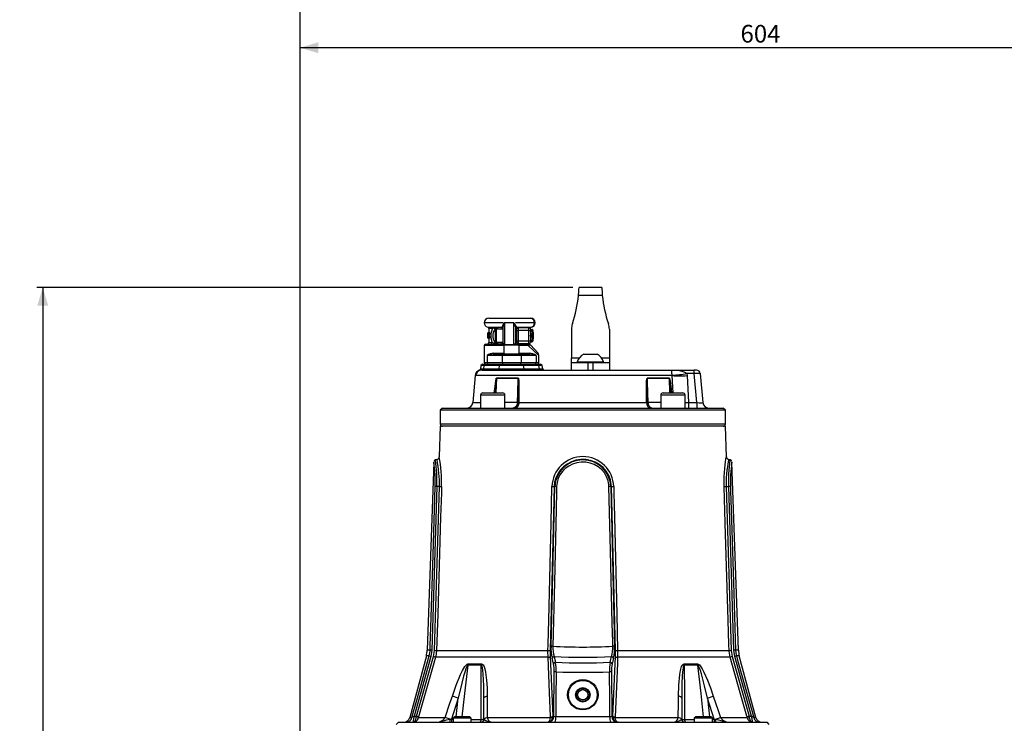
# Model space of a CAD drawing. Units: millimetres. Extents: x 0 to 841, y -1 to 594.
# Drawn here: x 235 to 397, y 279 to 395 of the extents above; entities that cross this region are included whole.
import ezdxf

# ---------------------------------------------------------------- set-up
doc = ezdxf.new("R2010")
doc.units = ezdxf.units.MM
doc.layers.add('TESTO', color=7, linetype='Continuous')
doc.styles.add('SLDTEXTSTYLE1', font='TXT', dxfattribs={"width": 0.7})
doc.dimstyles.new('SLDDIMSTYLE1', dxfattribs={"dimtxt": 2.910417, "dimasz": 3, "dimexe": 0, "dimexo": 0.0625, "dimgap": 0.727604, "dimtad": 1, "dimdec": 1, "dimlfac": 4, "dimrnd": 1e-09, "dimzin": 12, "dimdsep": 46, "dimtxsty": 'SLDTEXTSTYLE1', "dimsah": 1, "dimcen": 0.09, "dimadec": 0, "dimazin": 3, "dimtfac": 1, "dimtdec": 1, "dimtofl": 0, "dimtmove": 0, "dimatfit": 3, "dimfxl": 0, "dimfrac": 2, "dimtolj": 1, "dimtzin": 12, "dimarcsym": 0})
doc.dimstyles.new('SLDDIMSTYLE2', dxfattribs={"dimtxt": 2.910417, "dimasz": 3, "dimexe": 0, "dimexo": 0.0625, "dimgap": 0.727604, "dimtad": 1, "dimdec": 0, "dimlfac": 4, "dimrnd": 1e-09, "dimzin": 12, "dimdsep": 46, "dimtxsty": 'SLDTEXTSTYLE1', "dimsah": 1, "dimcen": 0.09, "dimadec": 0, "dimazin": 3, "dimtfac": 1, "dimtdec": 0, "dimtofl": 0, "dimtmove": 0, "dimatfit": 3, "dimfxl": 0, "dimfrac": 2, "dimtolj": 1, "dimtzin": 12, "dimarcsym": 0})

# ---------------------------------------------------------------- blocks, each defined once
blk = doc.blocks.new('_D_3')
at = {"layer": 'TESTO'}
for p, q in [((281.22, 220.08), (281.22, 391.2)), ((432.33, 390.2), (281.22, 390.2)), ((432.33, 362.2), (432.33, 391.2))]:
    blk.add_line(p, q, dxfattribs=at)
for points in [[(281.22, 390.2), (284.22, 389.3), (284.22, 391.1)], [(432.33, 390.2), (429.33, 391.1), (429.33, 389.3)]]:
    blk.add_solid(points, dxfattribs=at)
at = {"layer": 'TESTO', "insert": (353.83, 393.96), "char_height": 2.91, "attachment_point": 1, "style": 'SLDTEXTSTYLE1'}
blk.add_mtext('604', dxfattribs=at)
blk = doc.blocks.new('_D_4')
at = {"layer": 'TESTO'}
for p, q in [((281.22, 220.08), (281.22, 409.2)), ((506.58, 269.2), (506.58, 409.2)), ((506.58, 408.2), (281.22, 408.2))]:
    blk.add_line(p, q, dxfattribs=at)
for points in [[(281.22, 408.2), (284.22, 407.3), (284.22, 409.1)], [(506.58, 408.2), (503.58, 409.1), (503.58, 407.3)]]:
    blk.add_solid(points, dxfattribs=at)
at = {"layer": 'TESTO', "insert": (390.95, 411.96), "char_height": 2.91, "attachment_point": 1, "style": 'SLDTEXTSTYLE1'}
blk.add_mtext('901', dxfattribs=at)
blk = doc.blocks.new('_D_8')
at = {"layer": 'TESTO'}
for p, q in [((326.21, 350.69), (237.78, 350.69)), ((238.78, 350.69), (238.78, 168.95)), ((393.08, 168.95), (237.78, 168.95))]:
    blk.add_line(p, q, dxfattribs=at)
for points in [[(238.78, 350.69), (237.88, 347.69), (239.68, 347.69)], [(238.78, 168.95), (239.68, 171.95), (237.88, 171.95)]]:
    blk.add_solid(points, dxfattribs=at)
at = {"layer": 'TESTO', "insert": (235.03, 256.87), "char_height": 2.91, "attachment_point": 1, "rotation": 90, "style": 'SLDTEXTSTYLE1'}
blk.add_mtext('727', dxfattribs=at)

msp = doc.modelspace()

# ---------------------------------------------------------------- linework, layer by layer
at = {"color": 7, "linetype": 'Continuous', "lineweight": 25}
for p, q in [((330.958, 350.695), (327.212, 350.695)), ((331.048, 349.375), (327.122, 349.375)), ((312.335, 345.628), (319.237, 345.628)), ((314.71, 343.179), (314.71, 344.255)), ((316.482, 344.878), (314.894, 344.878)), ((319.865, 344.878), (316.71, 344.878)), ((316.71, 344.197), (316.71, 341.5)), ((319.985, 344.881), (319.985, 344.876)), ((312.17, 343.199), (312.16, 343.199)), ((312.16, 342.324), (312.16, 343.199)), ((312.188, 343.199), (312.17, 343.199)), ((312.249, 343.199), (312.188, 343.199)), ((312.409, 342.776), (312.231, 342.776)), ((312.294, 343.199), (312.249, 343.199)), ((312.476, 343.199), (312.294, 343.199)), ((312.335, 343.91), (312.335, 343.199)), ((312.774, 344.152), (313.093, 344.142)), ((313.201, 343.99), (312.932, 343.91)), ((313.46, 342.022), (313.46, 343.753)), ((314.71, 343.816), (313.522, 343.816)), ((314.259, 344.13), (314.588, 344.13)), ((314.608, 344.105), (314.301, 344.109)), ((314.589, 344.07), (314.363, 344.078)), ((314.71, 342.328), (314.71, 343.179)), ((316.96, 343.853), (316.71, 343.853)), ((319.237, 344.128), (316.835, 344.128)), ((316.96, 343.591), (316.96, 343.903)), ((316.96, 343.591), (317.147, 343.591)), ((316.96, 341.916), (316.96, 343.591)), ((317.147, 344.091), (317.147, 343.591)), ((317.147, 344.091), (318.96, 344.091)), ((318.96, 343.591), (317.147, 343.591)), ((317.147, 343.591), (317.147, 341.916)), ((318.96, 343.591), (318.96, 344.091)), ((318.96, 343.591), (319.21, 343.591)), ((318.96, 341.916), (318.96, 343.591)), ((319.204, 342.753), (319.433, 342.753)), ((319.21, 343.841), (319.21, 343.591)), ((319.21, 343.753), (319.433, 343.753)), ((319.21, 343.591), (319.21, 342.855)), ((319.21, 342.652), (319.21, 341.916)), ((319.522, 343.753), (319.433, 343.753)), ((319.433, 342.753), (319.522, 343.253)), ((319.522, 343.753), (319.522, 343.253)), ((319.588, 343.378), (319.522, 343.285)), ((319.522, 342.253), (319.522, 343.253)), ((319.585, 343.58), (319.585, 343.477)), ((319.599, 343.378), (319.588, 343.378)), ((319.588, 342.128), (319.588, 343.378)), ((319.71, 343.267), (319.599, 343.378)), ((319.599, 342.297), (319.599, 343.378)), ((319.71, 342.378), (319.71, 343.267)), ((325.96, 343.818), (325.96, 339.048)), ((332.21, 343.818), (332.21, 339.048)), ((311.585, 341.128), (311.585, 338.328)), ((311.835, 341.378), (314.585, 341.378)), ((312.169, 342.324), (312.16, 342.324)), ((312.169, 342.324), (312.186, 342.324)), ((312.253, 342.324), (312.186, 342.324)), ((312.253, 342.324), (312.299, 342.324)), ((312.481, 342.324), (312.299, 342.324)), ((312.335, 342.324), (312.335, 341.628)), ((312.912, 341.628), (313.21, 341.528)), ((313.46, 341.753), (313.46, 342.022)), ((313.522, 341.691), (314.71, 341.691)), ((314.302, 341.399), (314.607, 341.403)), ((314.363, 341.429), (314.589, 341.437)), ((314.598, 341.367), (314.585, 341.378)), ((314.71, 341.486), (314.71, 342.328)), ((314.71, 341.503), (314.71, 341.486)), ((314.835, 341.203), (314.835, 339.778)), ((314.91, 341.278), (317.158, 341.278)), ((316.96, 341.657), (316.71, 341.657)), ((316.835, 341.378), (316.832, 341.376)), ((316.835, 341.378), (318.695, 341.378)), ((316.96, 341.603), (316.96, 341.916)), ((316.96, 341.916), (317.147, 341.916)), ((317.147, 341.916), (317.147, 341.416)), ((317.147, 341.916), (318.96, 341.916)), ((318.96, 341.416), (317.147, 341.416)), ((317.158, 341.278), (317.26, 341.278)), ((317.335, 339.778), (317.335, 341.203)), ((318.695, 341.378), (318.811, 341.378)), ((318.996, 341.178), (318.849, 341.128)), ((318.96, 341.416), (318.96, 341.916)), ((318.96, 341.916), (319.21, 341.916)), ((319.21, 341.916), (319.21, 341.666)), ((319.21, 341.753), (319.433, 341.753)), ((319.271, 341.177), (320.419, 339.933)), ((319.433, 341.753), (319.522, 342.253)), ((319.522, 341.753), (319.433, 341.753)), ((319.522, 341.753), (319.522, 342.253)), ((319.522, 342.222), (319.588, 342.128)), ((319.585, 342.03), (319.585, 341.927)), ((319.588, 342.128), (319.599, 342.128)), ((319.599, 342.128), (319.599, 342.297)), ((319.599, 342.128), (319.71, 342.24)), ((319.71, 342.24), (319.71, 342.378)), ((314.513, 339.503), (312.044, 339.503)), ((312.044, 339.503), (312.044, 338.328)), ((313.071, 339.753), (314.738, 339.753)), ((314.513, 339.503), (314.513, 338.328)), ((317.656, 339.503), (314.513, 339.503)), ((314.697, 339.778), (314.697, 339.753)), ((314.697, 339.778), (317.469, 339.778)), ((314.738, 339.753), (317.432, 339.753)), ((317.432, 339.753), (319.099, 339.753)), ((317.469, 339.778), (317.469, 339.753)), ((317.656, 339.503), (317.656, 338.328)), ((320.126, 339.503), (317.656, 339.503)), ((320.126, 339.503), (320.126, 338.328)), ((320.585, 338.328), (320.585, 339.509)), ((327.991, 339.703), (330.176, 339.703)), ((330.176, 339.703), (330.179, 339.703)), ((311.042, 337.832), (310.937, 337.24)), ((311.288, 338.078), (311.042, 337.832)), ((311.585, 337.832), (311.042, 337.832)), ((311.288, 338.078), (311.805, 338.078)), ((311.499, 337.285), (311.585, 337.832)), ((311.585, 337.832), (311.805, 338.078)), ((314.103, 337.832), (311.585, 337.832)), ((311.805, 338.078), (314.323, 338.078)), ((312.044, 338.328), (314.513, 338.328)), ((314.017, 337.285), (314.103, 337.832)), ((314.323, 338.078), (314.103, 337.832)), ((318.067, 337.832), (314.103, 337.832)), ((314.323, 338.078), (317.847, 338.078)), ((314.513, 338.328), (317.656, 338.328)), ((317.656, 338.328), (320.126, 338.328)), ((317.847, 338.078), (318.067, 337.832)), ((317.847, 338.078), (320.365, 338.078)), ((318.153, 337.285), (318.067, 337.832)), ((320.585, 337.832), (318.067, 337.832)), ((320.365, 338.078), (320.585, 337.832)), ((320.365, 338.078), (320.882, 338.078)), ((320.671, 337.285), (320.585, 337.832)), ((321.128, 337.832), (320.585, 337.832)), ((321.128, 337.832), (320.882, 338.078)), ((321.225, 337.285), (321.128, 337.832)), ((325.96, 338.328), (325.96, 339.048)), ((325.96, 337.078), (325.96, 338.328)), ((325.96, 338.328), (328.636, 338.328)), ((326.897, 338.423), (326.897, 338.328)), ((326.897, 338.423), (331.268, 338.423)), ((328.636, 338.328), (328.636, 337.078)), ((328.636, 338.328), (329.534, 338.328)), ((329.534, 337.078), (329.534, 338.328)), ((329.534, 338.328), (332.21, 338.328)), ((331.268, 338.423), (331.272, 338.423)), ((331.272, 338.328), (331.272, 338.423)), ((332.21, 339.048), (332.21, 338.328)), ((332.21, 338.328), (332.21, 337.078)), ((310.087, 336.179), (309.699, 331.741)), ((342.566, 336.166), (310.165, 336.166)), ((310.791, 337.045), (310.79, 337.045)), ((311.251, 337.078), (310.983, 337.063)), ((311.175, 337.266), (311.472, 337.285)), ((311.251, 337.078), (342.594, 337.078)), ((311.472, 337.285), (311.499, 337.285)), ((311.499, 337.285), (314.017, 337.285)), ((314.017, 337.285), (318.153, 337.285)), ((318.153, 337.285), (320.671, 337.285)), ((342.566, 336.166), (342.559, 336.251)), ((342.594, 337.078), (346.201, 337.078)), ((345.012, 336.508), (345.046, 336.166)), ((346.201, 336.508), (345.012, 336.508)), ((345.046, 336.166), (345.251, 331.741)), ((346.201, 336.508), (346.201, 337.078)), ((346.575, 337.078), (346.201, 337.078)), ((346.618, 331.741), (346.201, 336.508)), ((347.197, 336.508), (347.614, 331.741)), ((313.593, 335.765), (317.183, 335.765)), ((317.183, 335.754), (313.593, 335.754)), ((338.445, 335.765), (342.107, 335.765)), ((342.108, 335.754), (338.445, 335.754)), ((310.986, 332.953), (310.986, 330.828)), ((311.361, 333.328), (314.611, 333.328)), ((314.986, 330.828), (314.986, 332.953)), ((340.684, 332.953), (340.684, 330.828)), ((341.059, 333.328), (344.309, 333.328)), ((344.684, 330.828), (344.684, 332.953)), ((317.081, 331.785), (317.081, 331.796)), ((317.181, 331.8), (317.18, 331.785)), ((317.283, 331.741), (338.344, 331.741)), ((338.447, 331.8), (338.448, 331.785)), ((338.547, 331.796), (338.547, 331.785)), ((345.251, 331.741), (345.251, 330.828)), ((345.251, 331.741), (346.618, 331.741)), ((346.618, 331.741), (346.618, 330.828)), ((304.71, 330.828), (304.335, 330.453)), ((304.335, 330.453), (304.335, 328.203)), ((351.335, 330.453), (304.335, 330.453)), ((304.71, 330.828), (350.96, 330.828)), ((351.335, 330.453), (350.96, 330.828)), ((351.335, 328.203), (351.335, 330.453)), ((304.335, 327.828), (304.159, 322.796)), ((311.218, 327.828), (304.335, 327.828)), ((351.335, 327.828), (311.218, 327.828)), ((351.511, 322.796), (351.335, 327.828)), ((303.253, 321.918), (302.171, 290.928)), ((303.789, 322.349), (303.529, 322.28)), ((352.141, 322.28), (351.881, 322.349)), ((353.499, 290.928), (352.417, 321.918)), ((303.763, 317.876), (302.927, 290.927)), ((303.363, 290.9), (304.18, 317.88)), ((304.18, 317.88), (303.763, 317.876)), ((323.111, 317.88), (322.46, 290.9)), ((322.593, 291.57), (323.223, 317.876)), ((323.111, 317.88), (323.223, 317.876)), ((332.559, 317.88), (332.447, 317.876)), ((332.447, 317.876), (333.077, 291.57)), ((333.21, 290.9), (332.559, 317.88)), ((351.489, 317.88), (352.307, 290.9)), ((351.489, 317.88), (351.906, 317.876)), ((352.743, 290.927), (351.906, 317.876)), ((302.927, 290.927), (302.772, 289.919)), ((303.206, 289.892), (303.363, 290.9)), ((303.719, 290.898), (322.093, 290.898)), ((322.46, 290.9), (322.469, 289.892)), ((333.2, 289.892), (333.21, 290.9)), ((333.577, 290.898), (351.95, 290.898)), ((352.307, 290.9), (352.464, 289.892)), ((352.898, 289.919), (352.743, 290.927)), ((302.033, 290.005), (299.304, 279.82)), ((302.772, 289.919), (300.01, 280.047)), ((300.414, 280.047), (303.206, 289.892)), ((322.098, 289.778), (303.546, 289.778)), ((322.469, 289.892), (322.9, 280.047)), ((323.001, 288.681), (322.769, 289.617)), ((332.9, 289.617), (332.669, 288.681)), ((332.77, 280.047), (333.2, 289.892)), ((352.124, 289.778), (333.572, 289.778)), ((352.464, 289.892), (355.256, 280.047)), ((355.66, 280.047), (352.898, 289.919)), ((356.366, 279.82), (353.637, 290.005)), ((311.1, 288.453), (308.871, 288.453)), ((308.899, 288.668), (311.125, 288.668)), ((344.545, 288.668), (346.771, 288.668)), ((346.799, 288.453), (344.57, 288.453)), ((323.067, 280.047), (323.132, 287.351)), ((332.538, 287.351), (332.603, 280.047)), ((307.298, 283.047), (306.156, 279.578)), ((307.298, 283.047), (306.324, 283.371)), ((311.526, 279.578), (311.526, 283.047)), ((344.144, 283.047), (344.144, 279.578)), ((348.372, 283.047), (349.346, 283.371)), ((349.514, 279.578), (348.372, 283.047)), ((300.01, 280.047), (300.414, 280.047)), ((300.381, 279.82), (300.414, 280.047)), ((300.759, 279.933), (300.729, 279.82)), ((300.729, 279.82), (305.137, 279.82)), ((305.949, 279.555), (305.137, 279.82)), ((305.949, 279.555), (306.156, 279.578)), ((306.156, 279.578), (306.156, 279.078)), ((306.689, 279.953), (306.448, 279.712)), ((306.448, 279.712), (306.448, 279.078)), ((306.487, 279.712), (306.448, 279.712)), ((309.448, 279.712), (306.487, 279.712)), ((306.722, 279.953), (306.689, 279.953)), ((309.207, 279.953), (306.722, 279.953)), ((309.448, 279.712), (309.207, 279.953)), ((309.448, 279.078), (309.448, 279.712)), ((311.526, 279.578), (311.541, 279.555)), ((312.088, 279.82), (322.501, 279.82)), ((322.501, 279.82), (322.511, 279.933)), ((322.9, 280.047), (322.874, 279.82)), ((322.9, 280.047), (323.067, 280.047)), ((323.37, 279.991), (332.3, 279.991)), ((332.603, 280.047), (332.77, 280.047)), ((332.795, 279.82), (332.77, 280.047)), ((333.159, 279.933), (333.169, 279.82)), ((333.169, 279.82), (343.582, 279.82)), ((344.129, 279.555), (344.144, 279.578)), ((346.463, 279.953), (346.222, 279.712)), ((346.222, 279.712), (346.222, 279.078)), ((348.063, 279.712), (346.222, 279.712)), ((348.009, 279.953), (346.463, 279.953)), ((348.981, 279.953), (348.009, 279.953)), ((349.222, 279.712), (348.063, 279.712)), ((349.222, 279.712), (348.981, 279.953)), ((349.222, 279.078), (349.222, 279.712)), ((349.514, 279.578), (349.514, 279.078)), ((349.514, 279.578), (349.721, 279.555)), ((349.721, 279.555), (350.533, 279.82)), ((350.533, 279.82), (354.94, 279.82)), ((354.94, 279.82), (354.911, 279.933)), ((355.256, 280.047), (355.66, 280.047)), ((355.256, 280.047), (355.289, 279.82)), ((297.46, 279.078), (297.085, 278.703)), ((297.46, 279.078), (358.21, 279.078)), ((358.585, 278.703), (358.21, 279.078))]:
    msp.add_line(p, q, dxfattribs=at)
at = {"color": 8, "linetype": 'Continuous', "lineweight": 25}
for p, q in [((314.71, 344.878), (311.585, 344.878)), ((314.894, 344.878), (314.894, 341.277)), ((316.482, 341.278), (316.482, 344.878)), ((312.147, 344.152), (312.774, 344.152)), ((312.932, 343.91), (312.335, 343.91)), ((313.522, 343.816), (313.522, 341.977)), ((314.589, 343.816), (314.589, 344.07)), ((319.585, 343.58), (319.522, 343.582)), ((319.522, 343.475), (319.585, 343.477)), ((314.835, 341.128), (311.585, 341.128)), ((312.335, 341.628), (312.912, 341.628)), ((313.522, 341.977), (313.522, 341.691)), ((314.589, 341.437), (314.589, 341.691)), ((317.226, 341.203), (314.835, 341.203)), ((317.335, 341.203), (317.226, 341.203)), ((318.849, 341.128), (317.335, 341.128)), ((320.585, 339.509), (318.849, 341.128)), ((319.585, 342.03), (319.522, 342.032)), ((319.522, 341.925), (319.585, 341.927)), ((313.153, 339.878), (314.835, 339.878)), ((317.335, 339.878), (319.017, 339.878)), ((311.585, 338.328), (312.044, 338.328)), ((320.126, 338.328), (320.585, 338.328)), ((327.229, 339.048), (325.96, 339.048)), ((332.21, 339.048), (330.94, 339.048)), ((320.671, 337.285), (321.225, 337.285)), ((342.708, 333.328), (342.566, 336.166)), ((313.593, 335.754), (313.507, 333.328)), ((342.194, 333.328), (342.108, 335.754)), ((314.986, 332.953), (310.986, 332.953)), ((344.684, 332.953), (340.684, 332.953)), ((309.699, 331.741), (310.986, 331.741)), ((314.986, 331.785), (317.081, 331.785)), ((338.547, 331.785), (340.684, 331.785)), ((344.684, 331.735), (345.251, 331.741)), ((304.335, 328.203), (351.335, 328.203)), ((302.656, 290.928), (302.171, 290.928)), ((353.499, 290.928), (353.014, 290.928)), ((302.513, 290.005), (302.033, 290.005)), ((353.637, 290.005), (353.157, 290.005)), ((306.943, 279.953), (307.298, 283.047)), ((348.372, 283.047), (348.727, 279.953)), ((299.304, 279.82), (299.662, 279.82)), ((306.156, 279.578), (306.448, 279.578)), ((309.448, 279.535), (311.076, 279.535)), ((344.593, 279.535), (346.222, 279.535)), ((349.222, 279.578), (349.514, 279.578)), ((356.008, 279.82), (356.366, 279.82))]:
    msp.add_line(p, q, dxfattribs=at)
at = {"color": 7, "linetype": 'Continuous', "lineweight": 25, "flags": 128}
for points in [[(327.122, 349.375), (327.161, 350.027), (327.189, 350.436), (327.206, 350.64), (327.212, 350.695), (327.211, 350.691)], [(330.958, 350.691), (330.958, 350.695), (330.964, 350.64), (330.981, 350.436), (331.009, 350.027), (331.048, 349.375)], [(314.588, 344.13), (314.604, 344.197), (314.615, 344.344)], [(316.821, 344.295), (316.827, 344.171), (316.835, 344.128)], [(313.407, 343.831), (313.251, 343.683), (313.074, 343.342), (312.999, 342.953), (313, 342.543), (313.078, 342.153), (313.243, 341.834), (313.407, 341.676)], [(313.093, 344.142), (313.828, 344.13), (314.259, 344.13)], [(314.608, 344.105), (314.59, 344.129), (314.588, 344.13)], [(314.589, 344.07), (314.605, 344.096), (314.608, 344.105)], [(319.211, 343.753), (319.211, 343.754), (319.21, 343.764)], [(319.522, 343.253), (319.522, 343.289), (319.433, 343.753)], [(319.522, 342.253), (319.522, 342.289), (319.433, 342.753)], [(314.607, 341.403), (314.595, 341.434), (314.589, 341.437)], [(318.849, 341.128), (318.846, 341.177), (318.837, 341.224), (318.823, 341.267), (318.804, 341.305), (318.781, 341.336), (318.754, 341.359), (318.725, 341.374), (318.695, 341.378)], [(319.271, 341.177), (319.27, 341.178), (319.269, 341.179), (319.266, 341.182), (319.259, 341.188), (319.24, 341.199), (319.174, 341.214), (318.996, 341.178)], [(319.211, 341.753), (319.211, 341.753), (319.21, 341.743)], [(313.071, 339.753), (313.087, 339.756), (313.102, 339.763), (313.116, 339.775), (313.129, 339.79), (313.139, 339.809), (313.146, 339.831), (313.151, 339.854), (313.153, 339.878)], [(319.099, 339.753), (319.083, 339.756), (319.068, 339.763), (319.053, 339.775), (319.041, 339.79), (319.031, 339.809), (319.023, 339.831), (319.019, 339.854), (319.017, 339.878)], [(342.559, 336.251), (342.542, 336.364), (342.525, 336.535), (342.518, 336.772), (342.533, 336.954), (342.568, 337.062), (342.579, 337.074), (342.592, 337.078), (342.593, 337.078), (342.594, 337.078)], [(342.594, 337.078), (342.597, 337.078), (342.606, 337.078), (342.659, 337.078), (342.681, 337.078), (342.726, 337.077), (342.816, 337.076), (343.035, 337.067), (343.769, 336.993), (344.334, 336.867), (344.747, 336.704), (345.012, 336.508)], [(317.081, 331.796), (317.12, 333.326), (317.183, 335.754)], [(317.181, 331.8), (317.22, 333.96), (317.22, 335.318), (317.205, 335.653), (317.194, 335.732), (317.189, 335.747), (317.186, 335.752), (317.184, 335.754), (317.183, 335.754)], [(317.183, 335.765), (317.19, 335.763), (317.197, 335.758), (317.207, 335.743), (317.231, 335.664), (317.27, 335.329), (317.307, 333.973), (317.283, 331.741)], [(338.344, 331.741), (338.32, 333.974), (338.357, 335.329), (338.397, 335.664), (338.421, 335.743), (338.431, 335.758), (338.439, 335.763), (338.445, 335.765)], [(338.445, 335.754), (338.444, 335.754), (338.442, 335.752), (338.439, 335.747), (338.434, 335.732), (338.423, 335.653), (338.408, 335.318), (338.408, 333.962), (338.418, 333.244), (338.447, 331.8)], [(338.445, 335.754), (338.458, 335.26), (338.509, 333.262), (338.547, 331.796)], [(317.081, 331.785), (317.025, 331.472), (316.894, 331.2), (316.697, 330.984), (316.447, 330.853), (316.366, 330.835), (316.324, 330.83), (316.303, 330.829), (316.281, 330.828), (316.278, 330.828)], [(317.283, 331.741), (317.264, 331.559), (317.225, 331.386), (317.169, 331.228), (317.097, 331.091), (317.011, 330.979), (316.915, 330.896), (316.811, 330.846), (316.704, 330.828)], [(338.344, 331.741), (338.363, 331.559), (338.401, 331.386), (338.458, 331.228), (338.53, 331.091), (338.615, 330.979), (338.711, 330.896), (338.814, 330.846), (338.921, 330.828)], [(338.547, 331.785), (338.603, 331.472), (338.734, 331.2), (338.931, 330.984), (339.18, 330.853), (339.261, 330.835), (339.303, 330.83), (339.323, 330.829), (339.345, 330.828), (339.348, 330.828)], [(332.559, 317.88), (332.536, 318.236), (332.388, 318.998), (332.111, 319.722), (331.699, 320.407), (331.175, 321.01), (330.552, 321.516), (329.853, 321.911), (329.097, 322.183), (328.307, 322.326), (327.502, 322.338), (326.707, 322.217), (325.955, 321.971), (325.255, 321.607), (324.648, 321.152), (324.122, 320.604), (323.705, 319.997), (323.39, 319.329), (323.191, 318.616), (323.111, 317.88)], [(332.151, 317.878), (332.133, 318.172), (332.003, 318.861), (331.756, 319.516), (331.388, 320.137), (330.918, 320.685), (330.354, 321.15), (329.719, 321.515), (329.029, 321.769), (328.306, 321.906), (327.571, 321.923), (326.843, 321.82), (326.155, 321.603), (325.511, 321.278), (324.949, 320.867), (324.461, 320.37), (324.072, 319.815), (323.779, 319.203), (323.593, 318.551), (323.519, 317.878)], [(352.414, 321.918), (352.415, 321.924), (352.4, 321.82), (352.371, 321.607), (352.329, 321.278), (352.284, 320.873), (352.239, 320.37), (352.202, 319.823), (352.176, 319.203), (352.167, 318.561), (352.178, 317.878)], [(302.656, 290.928), (302.679, 291.678), (302.772, 294.675), (303.143, 306.666), (303.491, 317.878)], [(304.539, 317.878), (304.509, 316.879), (304.387, 312.882), (303.901, 296.894), (303.719, 290.898)], [(322.093, 290.898), (322.117, 291.897), (322.212, 295.894), (322.593, 311.882), (322.735, 317.878)], [(323.519, 317.878), (323.501, 317.128), (323.429, 314.131), (323.139, 302.14), (322.883, 291.572)], [(332.787, 291.572), (332.769, 292.321), (332.696, 295.319), (332.406, 307.31), (332.151, 317.878)], [(332.935, 317.878), (332.958, 316.879), (333.053, 312.882), (333.434, 296.894), (333.577, 290.898)], [(351.95, 290.898), (351.92, 291.897), (351.799, 295.894), (351.314, 311.882), (351.131, 317.878)], [(352.178, 317.878), (352.202, 317.128), (352.295, 314.131), (352.667, 302.14), (353.014, 290.928)], [(302.513, 290.005), (302.646, 290.747), (302.656, 290.928)], [(303.719, 290.898), (303.579, 289.901), (303.546, 289.778)], [(322.098, 289.778), (322.09, 290.77), (322.093, 290.898)], [(333.577, 290.898), (333.576, 289.901), (333.572, 289.778)], [(352.124, 289.778), (351.956, 290.77), (351.95, 290.898)], [(353.014, 290.928), (353.111, 290.181), (353.157, 290.005)], [(299.662, 279.82), (300.462, 282.688), (302.513, 290.005)], [(303.546, 289.778), (303.272, 288.817), (302.181, 284.973), (300.759, 279.933)], [(322.511, 279.933), (322.506, 280.04), (322.346, 283.887), (322.098, 289.778)], [(323.095, 289.871), (323.223, 289.36), (323.329, 288.935)], [(332.341, 288.935), (332.469, 289.446), (332.575, 289.871)], [(333.572, 289.778), (333.531, 288.817), (333.37, 284.973), (333.159, 279.933)], [(354.911, 279.933), (354.881, 280.04), (353.796, 283.887), (352.124, 289.778)], [(353.157, 290.005), (353.36, 289.283), (354.17, 286.398), (356.008, 279.82)], [(306.324, 283.371), (306.955, 285.158), (307.671, 286.903), (308.004, 287.598), (308.39, 288.241), (308.642, 288.538), (308.789, 288.64), (308.899, 288.668)], [(308.871, 288.453), (308.839, 288.44), (308.816, 288.42), (308.738, 288.31), (308.598, 288.001), (308.366, 287.325), (308.168, 286.632), (307.871, 285.496), (307.298, 283.047)], [(311.076, 279.535), (311.087, 283.778), (311.1, 288.453)], [(311.526, 283.047), (311.509, 285.05), (311.413, 287.034), (311.358, 287.596), (311.276, 288.098), (311.223, 288.288), (311.189, 288.368), (311.148, 288.427), (311.119, 288.448), (311.1, 288.453)], [(311.125, 288.668), (311.226, 288.647), (311.384, 288.517), (311.498, 288.335), (311.674, 287.847), (311.794, 287.297), (311.961, 286.02), (312.038, 284.704), (312.062, 283.371)], [(323.132, 287.351), (323.099, 288.092), (323.001, 288.681)], [(323.435, 287.372), (323.428, 286.625), (323.402, 283.636), (323.37, 279.991)], [(332.3, 279.991), (332.275, 282.814), (332.235, 287.372)], [(343.608, 283.371), (343.654, 285.158), (343.813, 286.903), (343.932, 287.598), (344.129, 288.241), (344.303, 288.538), (344.43, 288.64), (344.545, 288.668)], [(344.57, 288.453), (344.537, 288.44), (344.515, 288.42), (344.455, 288.31), (344.373, 288.001), (344.28, 287.325), (344.229, 286.632), (344.178, 285.496), (344.144, 283.047)], [(344.57, 288.453), (344.582, 283.778), (344.593, 279.535)], [(346.771, 288.668), (346.867, 288.647), (347.05, 288.517), (347.21, 288.335), (347.527, 287.847), (347.814, 287.297), (348.382, 286.02), (348.884, 284.704), (349.346, 283.371)], [(348.372, 283.047), (347.912, 285.05), (347.388, 287.034), (347.215, 287.596), (347.032, 288.098), (346.943, 288.288), (346.896, 288.368), (346.847, 288.427), (346.817, 288.448), (346.799, 288.453)], [(305.137, 279.82), (305.927, 282.191), (306.324, 283.371)], [(311.526, 283.047), (311.535, 283.094), (311.562, 283.141), (311.607, 283.186), (311.668, 283.23), (311.746, 283.27), (311.838, 283.308), (311.944, 283.341), (312.062, 283.371)], [(312.062, 283.371), (312.079, 281), (312.088, 279.82)], [(343.582, 279.82), (343.599, 282.191), (343.608, 283.371)], [(344.144, 283.047), (344.135, 283.094), (344.108, 283.141), (344.063, 283.186), (344.002, 283.23), (343.924, 283.27), (343.832, 283.308), (343.726, 283.341), (343.608, 283.371)], [(349.346, 283.371), (350.141, 281), (350.533, 279.82)], [(299.751, 279.078), (299.801, 279.097), (299.848, 279.152), (299.892, 279.241), (299.931, 279.36), (299.963, 279.507), (299.988, 279.674), (300.003, 279.857), (300.01, 280.047)], [(299.841, 279.078), (299.843, 279.078), (300.042, 279.146), (300.196, 279.306), (300.308, 279.53), (300.381, 279.82)], [(303.531, 279.078), (303.535, 279.078), (303.56, 279.079), (303.616, 279.079), (303.788, 279.087), (304.483, 279.19), (305.374, 279.444), (305.891, 279.547), (305.949, 279.555)], [(322.019, 279.078), (322.021, 279.078), (322.2, 279.146), (322.338, 279.306), (322.437, 279.53), (322.501, 279.82)], [(333.651, 279.078), (333.649, 279.078), (333.469, 279.146), (333.332, 279.306), (333.233, 279.53), (333.169, 279.82)], [(349.721, 279.555), (349.732, 279.553), (350.198, 279.468), (350.995, 279.238), (351.178, 279.192), (351.881, 279.087), (351.934, 279.084), (352.07, 279.079), (352.116, 279.079), (352.135, 279.078), (352.139, 279.078)], [(355.289, 279.82), (355.362, 279.53), (355.474, 279.306), (355.627, 279.146), (355.827, 279.078), (355.828, 279.078)], [(355.66, 280.047), (355.666, 279.857), (355.682, 279.674), (355.706, 279.507), (355.739, 279.36), (355.778, 279.241), (355.822, 279.152), (355.869, 279.097), (355.919, 279.078)]]:
    msp.add_lwpolyline(points, dxfattribs=at)
at = {"color": 8, "linetype": 'Continuous', "lineweight": 25, "flags": 128}
for points in [[(310.165, 336.166), (310.088, 336.18), (310.094, 336.179)], [(310.983, 337.063), (310.8, 337.046), (310.791, 337.045)], [(310.946, 337.238), (310.938, 337.237), (311.006, 337.245), (311.175, 337.266)], [(313.243, 333.328), (313.308, 333.973), (313.481, 335.329), (313.547, 335.664), (313.574, 335.743), (313.583, 335.758), (313.588, 335.763), (313.593, 335.765)], [(313.593, 335.754), (313.592, 335.754), (313.59, 335.752), (313.587, 335.747), (313.583, 335.732), (313.568, 335.653), (313.53, 335.318), (313.419, 333.96), (313.375, 333.328)], [(342.107, 335.765), (342.112, 335.763), (342.118, 335.758), (342.127, 335.743), (342.154, 335.664), (342.219, 335.329), (342.393, 333.974), (342.457, 333.328)], [(342.324, 333.328), (342.281, 333.962), (342.171, 335.318), (342.133, 335.653), (342.118, 335.732), (342.113, 335.747), (342.11, 335.752), (342.109, 335.754), (342.108, 335.754)], [(351.131, 317.878), (351.12, 318.678), (351.138, 319.475), (351.178, 320.202), (351.236, 320.883), (351.304, 321.48), (351.374, 321.992), (351.436, 322.391), (351.484, 322.668), (351.508, 322.801), (351.507, 322.796)], [(351.877, 322.334), (351.878, 322.339), (351.853, 322.217), (351.807, 321.976), (351.741, 321.607), (351.671, 321.158), (351.599, 320.604), (351.541, 320.006), (351.498, 319.329), (351.48, 318.627), (351.489, 317.88)], [(351.906, 317.876), (351.895, 318.596), (351.903, 319.314), (351.928, 319.969), (351.965, 320.582), (352.008, 321.115), (352.053, 321.569), (352.093, 321.919), (352.123, 322.159), (352.137, 322.271), (352.137, 322.264)], [(308.871, 288.453), (308.339, 283.778), (307.909, 279.953)], [(347.761, 279.953), (347.331, 283.778), (346.799, 288.453)]]:
    msp.add_lwpolyline(points, dxfattribs=at)
at = {"color": 7, "linetype": 'Continuous', "lineweight": 25}
for centre, radius in [((327.836, 283.597), 2.508), ((327.835, 283.578), 2.375), ((327.835, 283.578), 1.188), ((327.835, 283.578), 1.062), ((327.835, 283.578), 0.85)]:
    msp.add_circle(centre, radius, dxfattribs=at)
for centre, radius, start, end in [((307.11, 351.282), 20.103, 340.95279, 354.55868), ((351.06, 351.282), 20.103, 185.44132, 199.04721), ((312.335, 344.878), 0.75, 90, 180), ((312.335, 344.878), 0.75, 180, 255.52249), ((316.03, 343.946), 1.47, 140.6214, 164.27386), ((314.608, 344.242), 0.103, 7.52135, 86.10499), ((316.773, 343.985), 2.081, 154.58237, 172.54561), ((315.196, 343.741), 1.717, 18.82515, 41.50016), ((314.322, 343.777), 2.424, 9.98628, 27.023), ((316.82, 344.184), 0.11, 89.16675, 173.14576), ((319.162, 344.928), 0.705, 356.00304, 83.87625), ((319.237, 344.881), 0.748, 0, 90), ((319.16, 344.831), 0.707, 276.25891, 3.8618), ((319.237, 344.876), 0.748, 270, 0), ((328.732, 343.815), 2.772, 160.91977, 179.94394), ((329.438, 343.815), 2.772, 0.05606, 19.08023), ((312.085, 343.91), 0.25, 0, 75.52249), ((315.111, 342.75), 2.469, 151.97243, 207.01718), ((312.686, 343.923), 0.246, 357.12895, 69.0251), ((313.01, 343.969), 0.192, 6.17559, 64.67173), ((314.105, 340.8), 3.315, 86.60781, 105.81902), ((313.609, 344.306), 0.516, 217.7726, 246.86867), ((314.172, 342.843), 1.249, 81.20905, 127.76434), ((313.522, 343.753), 0.0625, 90, 180), ((314.247, 344.051), 0.0795, 46.87509, 81.18043), ((314.37, 344.169), 0.0909, 220.69336, 265.30947), ((314.585, 344.005), 0.125, 0.05681, 88.48973), ((314.585, 343.945), 0.125, 0, 88), ((314.592, 343.989), 0.118, 2.09663, 82.58238), ((316.835, 344.003), 0.125, 90, 180), ((317.147, 343.903), 0.188, 90, 180), ((318.96, 343.841), 0.25, 0, 90), ((319.374, 342.753), 0.17, 173.66781, 186.33219), ((319.46, 343.58), 0.125, 0, 60), ((319.46, 343.477), 0.125, 300, 0), ((311.835, 341.128), 0.25, 90, 180), ((312.085, 341.628), 0.25, 270, 0), ((312.679, 341.611), 0.233, 275.15908, 4.36402), ((313.039, 341.548), 0.172, 280.58303, 353.53788), ((313.608, 341.203), 0.514, 113.08198, 140.72316), ((314.144, 344.725), 3.331, 253.7209, 272.72637), ((314.192, 342.742), 1.324, 233.61883, 277.40779), ((313.522, 341.753), 0.0625, 180, 270), ((314.251, 341.454), 0.0752, 271.8512, 313.09104), ((314.37, 341.339), 0.09, 94.55785, 138.53425), ((314.585, 341.503), 0.125, 270, 0), ((314.585, 341.562), 0.125, 272, 0), ((314.588, 341.488), 0.122, 274.63866, 358.90607), ((314.592, 341.52), 0.118, 277.39869, 357.99001), ((314.91, 341.203), 0.075, 90, 180), ((316.835, 341.503), 0.125, 180, 270), ((316.834, 341.501), 0.124, 180.23623, 268.93364), ((317.147, 341.603), 0.188, 180, 270), ((317.26, 341.203), 0.075, 0, 90), ((318.785, 341.169), 0.211, 2.56836, 82.85042), ((318.811, 340.753), 0.625, 42.70939, 90), ((318.96, 341.666), 0.25, 270, 0), ((319.46, 342.03), 0.125, 0, 60), ((319.46, 341.927), 0.125, 300, 0), ((313.278, 337.683), 2.199, 93.25707, 124.119), ((313.246, 336.798), 2.96, 93.3923, 113.96516), ((314.751, 339.516), 0.238, 93.24171, 182.91075), ((317.418, 339.516), 0.238, 357.08925, 86.75829), ((318.892, 337.683), 2.199, 55.881, 86.74293), ((318.924, 336.798), 2.96, 66.03484, 86.6077), ((319.96, 339.509), 0.625, 1.90506, 42.70939), ((329.085, 337.662), 2.316, 118.17585, 160.79689), ((329.085, 337.662), 2.316, 19.20311, 61.82415), ((311.835, 338.328), 0.25, 180, 270), ((312.282, 338.316), 0.238, 177.08925, 266.75829), ((314.751, 338.316), 0.238, 177.08925, 266.75829), ((317.418, 338.316), 0.238, 273.24171, 2.91075), ((319.888, 338.316), 0.238, 273.24171, 2.91075), ((320.335, 338.328), 0.25, 270, 0), ((311.004, 336.157), 0.913, 103.47209, 178.62459), ((311.16, 336.081), 0.998, 100.18705, 175.11461), ((310.7, 337.273), 0.239, 291.5908, 352.31448), ((310.937, 337.299), 0.241, 281.18651, 352.04826), ((311.241, 337.311), 0.233, 272.57094, 353.5819), ((311.268, 337.31), 0.232, 272.71878, 353.76569), ((313.786, 337.31), 0.232, 272.71878, 353.76569), ((318.383, 337.31), 0.232, 186.23431, 267.28122), ((320.902, 337.31), 0.232, 186.23431, 267.28122), ((321.471, 337.328), 0.25, 190, 270), ((341.531, 357.919), 21.692, 272.71639, 279.23414), ((343.806, 357.904), 21.774, 266.73486, 273.26514), ((346.575, 336.453), 0.625, 5, 90), ((313.904, 335.743), 0.311, 175.99295, 177.99804), ((317.598, 335.743), 0.416, 177.00114, 178.50267), ((338.028, 335.743), 0.417, 1.49147, 2.98715), ((341.797, 335.743), 0.311, 2.00632, 4.01577), ((311.361, 332.953), 0.375, 90, 180), ((314.611, 332.953), 0.375, 0, 90), ((341.059, 332.953), 0.375, 90, 180), ((344.309, 332.953), 0.375, 0, 90), ((308.702, 331.828), 1, 270, 355), ((316.24, 331.768), 0.94, 272.32018, 1.02671), ((317.105, 332.465), 0.669, 267.91702, 276.45515), ((317.13, 332.799), 1.015, 267.19408, 272.80592), ((317.289, 331.87), 0.129, 212.84306, 267.5918), ((338.349, 331.852), 0.111, 267.33417, 331.8927), ((338.523, 332.476), 0.681, 263.62161, 272.05568), ((339.387, 331.767), 0.939, 178.91783, 267.64983), ((338.497, 332.811), 1.027, 267.21393, 272.78607), ((348.611, 331.828), 1, 185, 270), ((304.71, 328.203), 0.375, 180, 270), ((350.96, 328.203), 0.375, 270, 0), ((280.628, 318.568), 22.874, 358.26982, 8.41934), ((303.601, 321.938), 0.343, 102.02382, 168.89619), ((303.687, 322.817), 0.472, 282.10838, 357.68603), ((327.835, 317.722), 5.102, 1.7579, 178.2421), ((327.835, 317.686), 4.616, 2.36587, 177.63413), ((351.979, 322.813), 0.467, 182.07057, 258.39695), ((352.076, 321.948), 0.332, 9.83636, 79.055), ((303.607, 313.845), 4.035, 87.77188, 91.63453), ((304.39, 323.68), 5.804, 267.92895, 271.47102), ((322.896, 323.223), 5.347, 268.2722, 272.30049), ((323.39, 313.767), 4.112, 88.2054, 92.33886), ((332.279, 313.767), 4.112, 87.66114, 91.7946), ((332.774, 323.223), 5.347, 267.69951, 271.7278), ((351.28, 323.68), 5.804, 268.52898, 272.07105), ((352.063, 313.845), 4.035, 88.36547, 92.22812), ((298.048, 291.072), 4.125, 345, 358), ((302.77, 286.742), 4.188, 87.85006, 91.55342), ((303.573, 296.895), 5.999, 267.99459, 271.40197), ((322.249, 296.177), 5.281, 268.30227, 272.28429), ((330.002, 291.255), 7.416, 177.55959, 192.75783), ((322.758, 287.508), 4.065, 88.23705, 92.32029), ((328.126, 291.361), 5.247, 177.70008, 196.5026), ((327.835, 393.694), 102.243, 267.22372, 272.77628), ((327.232, 291.4), 5.558, 344.02798, 1.76935), ((332.912, 287.508), 4.065, 87.67971, 91.76295), ((325.307, 291.287), 7.775, 347.59498, 2.0876), ((333.421, 296.177), 5.281, 267.71571, 271.69773), ((352.097, 296.895), 5.999, 268.59803, 272.00541), ((352.9, 286.742), 4.188, 88.44658, 92.14994), ((357.622, 291.072), 4.125, 182, 195), ((303.391, 292.227), 2.39, 248.45276, 254.98161), ((302.313, 286.656), 3.357, 68.45366, 74.58607), ((322.088, 290.474), 0.696, 270.80283, 303.25413), ((323.146, 289.47), 0.404, 97.27327, 158.64096), ((327.835, 402.766), 112.995, 267.59564, 272.40436), ((332.524, 289.47), 0.404, 21.35904, 82.72673), ((333.582, 290.474), 0.696, 236.74587, 269.19717), ((353.356, 286.656), 3.357, 105.41393, 111.54634), ((352.279, 292.227), 2.39, 285.01839, 291.54724), ((310.5, 288.347), 1.633, 168.66783, 176.2693), ((312.936, 288.348), 1.839, 169.97832, 176.71263), ((323.378, 288.533), 0.405, 96.91536, 158.49936), ((323.389, 285.842), 1.531, 88.26185, 99.65936), ((314.591, 287.558), 8.846, 358.7939, 8.95257), ((327.835, 394.467), 105.628, 267.55522, 272.44478), ((327.835, 403.776), 116.487, 267.83532, 272.16468), ((340.051, 287.628), 7.82, 170.37858, 181.87495), ((332.281, 285.842), 1.531, 80.34064, 91.73815), ((332.292, 288.533), 0.405, 21.50064, 83.08464), ((337.72, 287.514), 5.185, 166.98819, 181.79955), ((342.734, 288.348), 1.839, 3.28737, 10.02168), ((345.17, 288.347), 1.633, 3.7307, 11.33217), ((298.338, 280.078), 1, 270, 345), ((298.704, 280.068), 0.99, 270.24225, 345.45854), ((301.65, 277.164), 3.317, 119.62548, 126.80901), ((299.816, 280.011), 0.933, 271.55774, 348.14779), ((300.555, 280.475), 0.678, 255.08893, 284.91107), ((299.587, 276.966), 3.19, 68.45355, 74.97262), ((303.696, 280.831), 1.76, 264.60042, 324.9364), ((305.083, 279.442), 0.873, 335.37652, 7.40445), ((310.655, 279.49), 0.423, 283.78036, 6.12407), ((311.026, 279.578), 0.5, 270, 0), ((311.044, 279.576), 0.497, 270.28465, 357.6219), ((311.113, 281.502), 1.967, 268.94288, 282.12929), ((312.146, 279.002), 0.82, 94.04612, 137.57874), ((312.932, 281.324), 2.251, 231.80415, 266.01803), ((312.925, 279.907), 0.842, 185.96684, 259.79192), ((321.984, 279.984), 0.906, 272.23734, 349.57181), ((322.085, 280.06), 0.982, 270.97025, 359.23316), ((322.688, 280.584), 0.786, 256.27214, 283.72786), ((322.509, 280.663), 0.729, 270.13769, 302.44391), ((323.336, 280.655), 0.664, 246.11625, 272.9481), ((321.83, 279.783), 1.553, 333.01453, 7.69392), ((333.839, 279.783), 1.553, 172.30608, 206.98547), ((332.354, 280.548), 0.559, 264.45637, 296.47929), ((333.585, 280.06), 0.982, 180.76684, 269.02975), ((333.161, 280.663), 0.729, 237.55609, 269.86231), ((333.686, 279.984), 0.906, 190.42819, 267.76266), ((332.982, 280.584), 0.786, 256.27214, 283.72786), ((342.757, 279.895), 0.828, 279.4781, 354.76314), ((342.732, 281.338), 2.265, 274.09165, 308.08617), ((343.524, 279.002), 0.82, 42.42126, 85.95388), ((344.626, 279.576), 0.497, 182.3781, 269.71535), ((344.644, 279.578), 0.5, 180, 270), ((344.497, 280.883), 1.352, 254.84693, 274.0809), ((345.014, 279.49), 0.423, 173.87593, 256.21964), ((350.587, 279.442), 0.873, 172.59555, 204.62348), ((351.977, 280.839), 1.768, 215.20628, 275.25691), ((356.083, 276.966), 3.19, 105.02738, 111.54645), ((355.854, 280.011), 0.933, 191.85221, 268.44226), ((355.115, 280.475), 0.678, 255.08893, 284.91107), ((354.4, 277.744), 2.626, 52.24382, 61.32169), ((356.966, 280.068), 0.99, 194.54146, 269.75775), ((357.332, 280.078), 1, 195, 270)]:
    msp.add_arc(centre, radius, start, end, dxfattribs=at)
at = {"color": 8, "linetype": 'Continuous', "lineweight": 25}
for centre, radius, start, end in [((315.503, 342.214), 1.24, 223.09202, 237.37161), ((315.589, 341.733), 0.913, 195.73793, 215.29799), ((315.87, 341.834), 0.903, 322.04747, 338.31008), ((316.238, 342.025), 0.88, 301.94959, 312.49926), ((276.332, 318.637), 27.442, 358.41129, 7.59521), ((285.274, 318.479), 18.916, 358.18684, 11.75708), ((280.982, 318.551), 23.567, 358.364, 10.37775)]:
    msp.add_arc(centre, radius, start, end, dxfattribs=at)
at = {"color": 7, "linetype": 'Continuous', "lineweight": 25}
for centre, major_axis, ratio, start_param, end_param in [((316.085, 341.921), (0, 6.018), 0.6521908, 1.4282379, 1.503784), ((316.085, 343.633), (0, 6.029), 0.6510568, 1.6427776, 1.7133547), ((316.085, 341.637), (0, 6.019), 0.6521493, 1.404374, 1.4563817), ((316.085, 343.918), (0, 6.032), 0.650655, 1.690157, 1.7372186), ((316.085, 341.921), (0, 6.021), 0.6519027, 1.3568456, 1.404374), ((316.085, 343.634), (0, 6.034), 0.6504525, 1.7372186, 1.789548), ((316.085, 341.637), (0, 6.02), 0.6520298, 1.3082659, 1.3804141), ((316.085, 343.917), (0, 6.03), 0.6508922, 1.7611786, 1.838139), ((316.085, 341.637), (0, 5.751), 0.6520298, 1.2957035, 1.3714127), ((316.085, 343.917), (0, 5.761), 0.6508922, 1.7701799, 1.8509438), ((318.96, 342.855), (0, 0.433), 0.5773503, 4.5202378, 4.712389), ((318.96, 342.652), (0, 0.433), 0.5773503, 4.712389, 4.9045402), ((346.198, 336.453), (0.999, 0.054), 0.0542081, 0.0017837, 1.5649838), ((346.603, 331.828), (1.011, -0.088), 0.0842288, 4.7348308, 6.2980309)]:
    msp.add_ellipse(centre, major_axis=major_axis, ratio=ratio, start_param=start_param, end_param=end_param, dxfattribs=at)

# ---------------------------------------------------------------- dimensions: what is measured, and where the dimension line sits
at = {"layer": 'TESTO'}
for base, p1, picture, middle in [((281.223, 408.203), (506.585, 268.203), '_D_4', (393.904, 408.203)), ((281.223, 390.203), (432.335, 361.203), '_D_3', (356.779, 390.203))]:
    dim = msp.add_linear_dim(base=base, p1=p1, p2=(281.223, 219.078), dimstyle='SLDDIMSTYLE2', dxfattribs=at)
    dim.commit()
    dim.dimension.update_dxf_attribs({"geometry": picture, "text_midpoint": middle, "dimtype": 160})
dim = msp.add_linear_dim(base=(238.784, 168.953), p1=(327.212, 350.695), p2=(394.085, 168.953), angle=90, dimstyle='SLDDIMSTYLE1', dxfattribs=at)
dim.commit()
dim.dimension.update_dxf_attribs({"geometry": '_D_8', "text_midpoint": (238.784, 259.824), "dimtype": 160})

doc.saveas('drawing.dxf')
